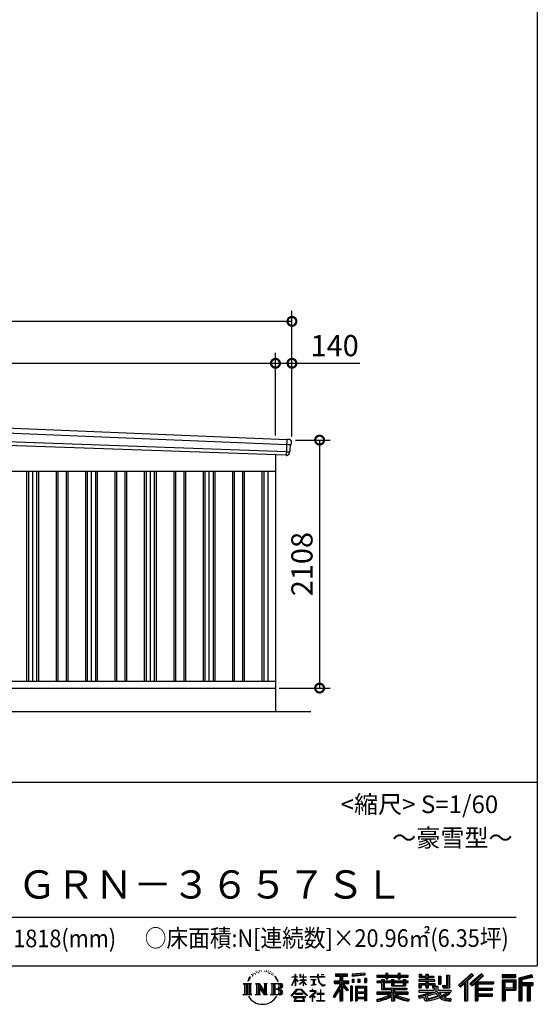
# Model space of a CAD drawing. Extents: x 0 to 24131, y -328 to 16658.
# Drawn here: x 19732 to 24131, y -328 to 8042 of the extents above; entities that cross this region are included whole.
import ezdxf
from ezdxf.enums import TextEntityAlignment as Align

# ---------------------------------------------------------------- set-up
doc = ezdxf.new("R2010")
doc.units = 0
doc.header["$LTSCALE"] = 20
doc.header["$PDMODE"] = 3
doc.header["$PDSIZE"] = 2
doc.layers.get('0').update_dxf_attribs({"linetype": 'CONTINUOUS'})
doc.layers.get('DEFPOINTS').update_dxf_attribs({"linetype": 'CONTINUOUS'})
for name, color, linetype in [('仕様書枠', 230, 'CONTINUOUS'), ('寸法', 4, 'CONTINUOUS'), ('文字', 7, 'CONTINUOUS'), ('細線', 5, 'CONTINUOUS'), ('部品', 7, 'CONTINUOUS'), ('部品1', 7, 'CONTINUOUS'), ('部品１', 7, 'CONTINUOUS'), ('Ｇ．Ｌ', 30, 'CONTINUOUS')]:
    doc.layers.add(name, color=color, linetype=linetype)
doc.styles.add('STYLE1', font='isocp.shx', dxfattribs={"bigfont": 'bigfont.shx'})
doc.styles.add('STYLE2', font='txt')
doc.dimstyles.new('INABA_S60G', dxfattribs={"dimscale": 60, "dimtxt": 3, "dimasz": 2.5, "dimexe": 1.5, "dimexo": 0.5, "dimgap": 1, "dimtad": 3, "dimdec": 1, "dimdsep": 46, "dimtxsty": 'STYLE1', "dimblk1": 'DOTSMALL', "dimblk2": 'DOTSMALL', "dimsah": 1, "dimcen": 0, "dimclrt": 7, "dimadec": 0, "dimazin": 0, "dimtfac": 1, "dimtdec": 4, "dimtix": 1, "dimtmove": 0, "dimatfit": 3, "dimldrblk": 'DOTSMALL', "dimfxl": 1, "dimtolj": 1, "dimtzin": 0, "dimarcsym": 0})

# ---------------------------------------------------------------- blocks, each defined once
blk = doc.blocks.new('_DOTSMALL')
at = {"color": 0, "linetype": 'ByBlock', "ltscale": 50, "const_width": 0.5}
blk.add_lwpolyline([(-0.0625, 0, 1), (0.0625, 0, 1)], format="xyb", close=True, dxfattribs=at)
blk = doc.blocks.new('*D48')
at = {"layer": 'DEFPOINTS', "color": 0, "ltscale": 50}
for p in [(22045.8, 4468), (21905.8, 2360), (22280.7, 2360)]:
    blk.add_point(p, dxfattribs=at)
at = {"layer": '寸法', "color": 0, "lineweight": -2, "ltscale": 50}
for p, q in [((22075.8, 4468), (22370.7, 4468)), ((22280.7, 4468), (22280.7, 2360)), ((21935.8, 2360), (22370.7, 2360))]:
    blk.add_line(p, q, dxfattribs=at)
at = {"layer": '寸法', "color": 0, "lineweight": -2, "ltscale": 50, "xscale": 150, "yscale": 150, "zscale": 150}
for p, rotation in [((22280.7, 4468), 90), ((22280.7, 2360), 270)]:
    blk.add_blockref('_DOTSMALL', p, dxfattribs=dict(at, rotation=rotation))
at = {"layer": '寸法', "color": 7, "ltscale": 50, "insert": (22130.7, 3414), "char_height": 180, "attachment_point": 5, "rotation": 90, "style": 'STYLE1'}
blk.add_mtext('\\A1;2108', dxfattribs=at)
blk = doc.blocks.new('*D49')
at = {"layer": 'DEFPOINTS', "color": 0, "ltscale": 50}
for p in [(21905.8, 5121), (16130.8, 4716.2), (21905.8, 4477.8)]:
    blk.add_point(p, dxfattribs=at)
at = {"layer": '寸法', "color": 0, "lineweight": -2, "ltscale": 50}
for p, q in [((16130.8, 4746.2), (16130.8, 5211)), ((21905.8, 4507.8), (21905.8, 5211)), ((16130.8, 5121), (21905.8, 5121))]:
    blk.add_line(p, q, dxfattribs=at)
at = {"layer": '寸法', "color": 0, "lineweight": -2, "ltscale": 50, "xscale": 150, "yscale": 150, "zscale": 150, "rotation": 180}
blk.add_blockref('_DOTSMALL', (16130.8, 5121), dxfattribs=at)
at = {"layer": '寸法', "color": 0, "lineweight": -2, "ltscale": 50, "xscale": 150, "yscale": 150, "zscale": 150}
blk.add_blockref('_DOTSMALL', (21905.8, 5121), dxfattribs=at)
at = {"layer": '寸法', "color": 7, "ltscale": 50, "insert": (19018.3, 5271), "char_height": 180, "attachment_point": 5, "style": 'STYLE1'}
blk.add_mtext('\\A1;5775', dxfattribs=at)
blk = doc.blocks.new('*D50')
at = {"layer": 'DEFPOINTS', "color": 0, "ltscale": 50}
for p in [(15990.8, 5477.4), (15990.8, 4720), (22045.8, 4468)]:
    blk.add_point(p, dxfattribs=at)
at = {"layer": '寸法', "color": 0, "lineweight": -2, "ltscale": 50}
for p, q in [((15990.8, 4750), (15990.8, 5567.4)), ((22045.8, 4498), (22045.8, 5567.4)), ((22045.8, 5477.4), (15990.8, 5477.4))]:
    blk.add_line(p, q, dxfattribs=at)
at = {"layer": '寸法', "color": 0, "lineweight": -2, "ltscale": 50, "xscale": 150, "yscale": 150, "zscale": 150, "rotation": 180}
blk.add_blockref('_DOTSMALL', (15990.8, 5477.4), dxfattribs=at)
at = {"layer": '寸法', "color": 0, "lineweight": -2, "ltscale": 50, "xscale": 150, "yscale": 150, "zscale": 150}
blk.add_blockref('_DOTSMALL', (22045.8, 5477.4), dxfattribs=at)
at = {"layer": '寸法', "color": 7, "ltscale": 50, "insert": (19018.3, 5627.4), "char_height": 180, "attachment_point": 5, "style": 'STYLE1'}
blk.add_mtext('\\A1;6055', dxfattribs=at)
blk = doc.blocks.new('*D9')
at = {"layer": 'DEFPOINTS', "color": 0, "ltscale": 50}
for p in [(22045.8, 5121), (21905.8, 4477.8), (22045.8, 4468)]:
    blk.add_point(p, dxfattribs=at)
at = {"layer": '寸法', "color": 0, "lineweight": -2, "ltscale": 50}
for p, q in [((21905.8, 4507.8), (21905.8, 5211)), ((22045.8, 4498), (22045.8, 5211)), ((21905.8, 5121), (22045.8, 5121)), ((22045.8, 5121), (22622, 5121))]:
    blk.add_line(p, q, dxfattribs=at)
at = {"layer": '寸法', "color": 0, "lineweight": -2, "ltscale": 50, "xscale": 150, "yscale": 150, "zscale": 150, "rotation": 180}
blk.add_blockref('_DOTSMALL', (21905.8, 5121), dxfattribs=at)
at = {"layer": '寸法', "color": 0, "lineweight": -2, "ltscale": 50, "xscale": 150, "yscale": 150, "zscale": 150}
blk.add_blockref('_DOTSMALL', (22045.8, 5121), dxfattribs=at)
at = {"layer": '寸法', "color": 7, "ltscale": 50, "insert": (22408.9, 5271), "char_height": 180, "attachment_point": 5, "style": 'STYLE1'}
blk.add_mtext('\\A1;140', dxfattribs=at)

msp = doc.modelspace()

# ---------------------------------------------------------------- linework, layer by layer
at = {"layer": '仕様書枠', "ltscale": 50}
for p, q in [((24130.8, 16658.4), (24130.8, 0)), ((17470.8, 1560), (24130.8, 1560)), ((0, 0), (24130.8, 0))]:
    msp.add_line(p, q, dxfattribs=at)
at = {"layer": '文字', "color": 7, "ltscale": 50}
msp.add_line((17710.8, 414.07), (23950.8, 414.07), dxfattribs=at)
at = {"layer": '文字', "ltscale": 0.5}
for p, q in [((21703.95, -71.87), (21701.8, -79.82)), ((21716.29, -64.41), (21714.73, -67.52)), ((21722.8, -79.41), (21718.98, -79.41)), ((21728.19, -63.7), (21726.34, -66.96)), ((21735.98, -74.17), (21733.99, -74.03)), ((21741.22, -48.27), (21740.23, -50.4)), ((21747.88, -55.21), (21743.2, -56.34)), ((21756.94, -43.6), (21754.96, -46.15)), ((21760.2, -59.88), (21756.94, -59.88)), ((21773.94, -53.37), (21770.54, -53.23)), ((21775.22, -37.66), (21772.1, -39.5)), ((21787.4, -45.87), (21783.57, -46.01)), ((21809.85, -45.39), (21811.9, -45.49)), ((21829.08, -51.43), (21825.3, -52.83)), ((21825.52, -38.91), (21829.19, -40.1)), ((21844.04, -56.83), (21841.98, -57.15)), ((21844.79, -42.9), (21846.63, -45.6)), ((21850.41, -62.23), (21851.92, -62.23)), ((21854.41, -53.81), (21855.6, -54.99)), ((21860.57, -64.93), (21855.06, -65.9)), ((21859.59, -50.14), (21861.43, -52.62)), ((21872.67, -73.02), (21868.67, -73.24)), ((21875.37, -59.42), (21876.67, -62.55)), ((21882.64, -78.89), (21879.4, -79.87)), ((21887.61, -69.18), (21888.91, -71.66)), ((22072.27, -95.18), (22072.27, -74.35)), ((22074.97, -74.35), (22072.27, -74.35)), ((22074.97, -74.35), (22074.97, -95.18)), ((22111.91, -74.35), (22111.91, -98.38)), ((22117.13, -74.35), (22111.91, -74.35)), ((22117.13, -74.35), (22117.13, -95.18)), ((22141.42, -74.35), (22141.42, -95.18)), ((22144.12, -74.35), (22141.42, -74.35)), ((22144.12, -95.18), (22144.12, -74.35)), ((22264.07, -74.35), (22264.07, -92.8)), ((22271.82, -74.35), (22264.07, -74.35)), ((22271.82, -92.8), (22271.82, -74.35)), ((22293.52, -74.35), (22316.69, -74.35)), ((22293.52, -74.35), (22293.52, -74.46)), ((22293.52, -74.46), (22316.69, -74.46)), ((22316.69, -74.46), (22316.69, -74.35)), ((22415.43, -69.78), (22415.43, -88.13)), ((22415.43, -69.78), (22517.29, -69.78)), ((22415.43, -78.32), (22517.29, -78.32)), ((22463.13, -76.31), (22463.13, -297.81)), ((22517.29, -88.13), (22517.29, -69.78)), ((22665.46, -63.26), (22556.58, -72.02)), ((22556.58, -72.02), (22556.58, -90.3)), ((22665.46, -74.99), (22556.58, -83.75)), ((22665.46, -81.55), (22556.58, -90.3)), ((22665.46, -63.26), (22665.46, -81.55)), ((22767.36, -80.41), (22767.36, -96.73)), ((22767.36, -80.41), (22842.65, -80.41)), ((22842.65, -62.71), (22842.65, -80.41)), ((22842.65, -62.71), (22859.63, -62.71)), ((22851.19, -62.71), (22851.19, -110.07)), ((22859.63, -80.41), (22859.63, -62.71)), ((22859.63, -80.41), (22949.67, -80.41)), ((22949.67, -62.71), (22949.67, -80.41)), ((22949.67, -62.71), (22966.65, -62.71)), ((22958.22, -62.71), (22958.22, -110.07)), ((22966.65, -80.41), (22966.65, -62.71)), ((22966.65, -80.41), (23034.54, -80.41)), ((23034.54, -96.73), (23034.54, -80.41)), ((23128.21, -70.61), (23128.21, -100.38)), ((23128.21, -70.61), (23146.92, -70.61)), ((23137.75, -70.61), (23137.75, -100.38)), ((23146.92, -70.61), (23146.92, -90.2)), ((23182.41, -70.61), (23182.41, -90.2)), ((23182.41, -70.61), (23203.92, -70.61)), ((23191.95, -70.61), (23191.95, -187.48)), ((23203.92, -70.61), (23203.92, -90.2)), ((23359.96, -81.63), (23384.28, -81.63)), ((23359.96, -81.63), (23359.96, -168.49)), ((23371.22, -81.63), (23371.22, -178.44)), ((23384.28, -81.63), (23384.28, -187.48)), ((23572.24, -65.07), (23459.94, -164.4)), ((23576.79, -69.77), (23464.61, -168.98)), ((23472.66, -176.89), (23585.27, -78.54)), ((23536.86, -129.49), (23589.82, -83.24)), ((23656.93, -69.87), (23558.36, -153.94)), ((23661.61, -74.46), (23562.7, -158.82)), ((23570.24, -167.32), (23669.61, -82.33)), ((23589.82, -83.24), (23572.24, -65.07)), ((23674.29, -86.92), (23656.93, -69.87)), ((23948.02, -77.29), (23831.98, -77.29)), ((23831.98, -77.29), (23831.98, -98.83)), ((23948.02, -98.83), (23948.02, -77.29)), ((24084.31, -78.08), (23972.61, -104.73)), ((24084.31, -78.08), (24089.86, -98.75)), ((21632.24, -150.7), (21702.73, -150.7)), ((21632.24, -150.7), (21642.35, -158.75)), ((21642.35, -158.75), (21642.35, -239.38)), ((21655.42, -150.7), (21655.42, -247.15)), ((21668.48, -150.7), (21668.48, -247.15)), ((21679.06, -111.06), (21669.71, -133.93)), ((21669.71, -133.93), (21671.82, -133.93)), ((21676.39, -123.38), (21671.82, -133.93)), ((21686.93, -106.9), (21676.39, -123.38)), ((21679.06, -111.06), (21694.77, -90.89)), ((21681.54, -150.7), (21681.54, -247.15)), ((21693.45, -99.12), (21686.93, -106.9)), ((21702.73, -150.7), (21693.84, -157.78)), ((21693.84, -157.78), (21693.84, -240.08)), ((21712.46, -87.76), (21709.06, -87.76)), ((21736.18, -150.7), (21744.65, -155.59)), ((21736.18, -150.7), (21766.03, -150.7)), ((21744.65, -155.59), (21744.65, -240.43)), ((21757.72, -150.7), (21757.72, -247.15)), ((21758.01, -150.7), (21821.27, -239.2)), ((21766.03, -150.7), (21813.46, -217.05)), ((21805.59, -150.7), (21813.46, -155.24)), ((21805.59, -150.7), (21834.45, -150.7)), ((21813.46, -155.24), (21813.46, -217.05)), ((21821.27, -150.7), (21821.27, -247.15)), ((21834.45, -150.7), (21827.8, -154.54)), ((21827.8, -154.54), (21827.8, -241.49)), ((21866.49, -150.7), (21947.34, -150.7)), ((21866.49, -150.7), (21874.36, -155.24)), ((21874.36, -155.24), (21874.36, -240.78)), ((21888.42, -150.7), (21888.42, -247.15)), ((21908.77, -98.56), (21898.86, -86.3)), ((21901.48, -150.7), (21901.48, -247.15)), ((21903.53, -98.12), (21917.21, -118.62)), ((21922.73, -120.35), (21908.77, -98.56)), ((21917.21, -118.62), (21924.69, -131.71)), ((21927.92, -133.93), (21922.15, -119.22)), ((21924.69, -131.71), (21925.33, -133.93)), ((21925.33, -133.93), (21927.92, -133.93)), ((22044.64, -166.77), (22072.27, -106.39)), ((22044.64, -166.77), (22045.81, -167.45)), ((22044.81, -95.18), (22044.81, -98.38)), ((22044.81, -95.18), (22072.27, -95.18)), ((22072.27, -98.38), (22044.81, -98.38)), ((22045.81, -167.45), (22072.27, -116.57)), ((22072.27, -98.38), (22072.27, -106.39)), ((22072.27, -116.57), (22072.27, -171.03)), ((22074.97, -95.18), (22092.84, -95.18)), ((22074.97, -98.38), (22074.97, -112.07)), ((22092.84, -98.38), (22074.97, -98.38)), ((22097.93, -132.1), (22074.97, -112.07)), ((22096.08, -135.11), (22074.97, -121.21)), ((22074.97, -121.21), (22074.97, -171.03)), ((22092.84, -95.18), (22092.84, -98.38)), ((22096.08, -135.11), (22097.93, -132.1)), ((22111.16, -156.52), (22141.42, -129.07)), ((22111.16, -156.52), (22113.21, -158.66)), ((22141.42, -98.38), (22111.91, -98.38)), ((22111.91, -120.39), (22111.91, -123.77)), ((22111.91, -120.39), (22141.42, -120.39)), ((22111.91, -123.77), (22141.42, -123.77)), ((22113.21, -158.66), (22141.42, -131.6)), ((22117.13, -95.18), (22141.42, -95.18)), ((22141.42, -98.38), (22141.42, -120.39)), ((22141.42, -123.77), (22141.42, -129.25)), ((22141.42, -131.49), (22141.42, -171.03)), ((22144.12, -95.18), (22167.01, -95.18)), ((22144.12, -120.39), (22144.12, -98.38)), ((22167.01, -98.38), (22144.12, -98.38)), ((22144.12, -120.39), (22168.03, -120.39)), ((22144.12, -132.55), (22144.12, -123.77)), ((22144.12, -123.77), (22168.03, -123.77)), ((22166.96, -160.47), (22144.12, -132.55)), ((22144.12, -171.03), (22144.12, -134.88)), ((22165.55, -161.81), (22144.12, -134.88)), ((22166.96, -160.47), (22165.55, -161.81)), ((22167.01, -95.18), (22167.01, -98.38)), ((22168.03, -120.39), (22168.03, -123.77)), ((22200.93, -92.8), (22200.93, -96.98)), ((22200.93, -92.8), (22264.07, -92.8)), ((22264.67, -96.98), (22200.93, -96.98)), ((22206.1, -117.98), (22206.1, -121)), ((22206.1, -117.98), (22248.25, -117.98)), ((22227.38, -121), (22206.1, -121)), ((22207.83, -165.94), (22249.4, -159.82)), ((22207.83, -163.98), (22227.38, -160.28)), ((22207.83, -163.98), (22207.83, -165.94)), ((22227.38, -121), (22227.38, -160.28)), ((22248.25, -121), (22235.02, -121)), ((22235.02, -121), (22235.02, -158.83)), ((22235.02, -158.83), (22249.4, -156.11)), ((22248.25, -117.98), (22248.25, -121)), ((22249.4, -156.11), (22249.4, -159.82)), ((22264.67, -96.98), (22265.63, -104.61)), ((22265.63, -104.61), (22270.92, -129.47)), ((22270.92, -129.47), (22275.95, -141.53)), ((22321.29, -96.98), (22271.8, -96.98)), ((22273.54, -113.07), (22271.8, -96.98)), ((22271.82, -92.8), (22321.29, -92.8)), ((22277.08, -128.71), (22273.54, -113.07)), ((22275.95, -141.53), (22284.5, -155.1)), ((22283.85, -142.23), (22277.08, -128.71)), ((22290.37, -153.09), (22283.85, -142.23)), ((22284.5, -155.1), (22295.83, -165.43)), ((22302.57, -162.39), (22290.37, -153.09)), ((22295.83, -165.43), (22303.79, -169.64)), ((22307.18, -164.07), (22302.57, -162.39)), ((22312.96, -164.84), (22307.18, -164.07)), ((22318.59, -163.9), (22312.96, -164.84)), ((22314.28, -171.13), (22324.34, -166.92)), ((22325.96, -158.99), (22318.59, -163.9)), ((22321.29, -92.8), (22321.29, -96.98)), ((22324.34, -166.92), (22329.31, -163.77)), ((22329.31, -163.77), (22325.96, -158.99)), ((22463.13, -164.38), (22401.15, -263.78)), ((22405.1, -129.47), (22453.08, -129.47)), ((22405.1, -129.47), (22405.1, -150.96)), ((22405.1, -139.91), (22529.86, -139.91)), ((22405.1, -150.96), (22453.08, -150.96)), ((22415.43, -88.13), (22453.08, -88.13)), ((22453.08, -88.13), (22453.08, -129.47)), ((22453.08, -150.96), (22453.08, -168.15)), ((22522.16, -207.93), (22463.13, -141.11)), ((22474.24, -88.13), (22474.24, -129.47)), ((22474.24, -88.13), (22517.29, -88.13)), ((22474.24, -129.47), (22529.86, -129.47)), ((22527.05, -203.6), (22480.55, -150.96)), ((22480.55, -150.96), (22529.86, -150.96)), ((22529.86, -150.96), (22529.86, -129.47)), ((22557.96, -113.5), (22571.35, -113.5)), ((22557.96, -113.5), (22557.96, -143.89)), ((22571.35, -143.89), (22557.96, -143.89)), ((22564.82, -113.5), (22564.82, -143.89)), ((22571.35, -113.5), (22571.35, -143.89)), ((22605.37, -113.5), (22622.14, -113.5)), ((22605.37, -113.5), (22605.37, -143.89)), ((22622.14, -143.89), (22605.37, -143.89)), ((22613.91, -113.5), (22613.91, -143.89)), ((22622.14, -113.5), (22622.14, -143.89)), ((22662.05, -105.12), (22678.43, -105.12)), ((22662.05, -105.12), (22662.05, -143.89)), ((22662.05, -143.89), (22678.43, -143.89)), ((22670.59, -105.12), (22670.59, -143.89)), ((22678.43, -105.12), (22678.43, -143.89)), ((22767.36, -86.94), (23034.54, -86.94)), ((22767.36, -96.73), (22842.65, -96.73)), ((22767.36, -131.56), (22767.36, -143.67)), ((22806.89, -131.56), (22767.36, -131.56)), ((23034.54, -138.09), (22767.36, -138.09)), ((22767.36, -143.67), (22806.89, -143.67)), ((22806.89, -117.25), (22806.89, -131.56)), ((22806.89, -117.25), (22829.59, -117.25)), ((22806.89, -143.67), (22806.89, -202.75)), ((22820.04, -117.25), (22820.04, -202.75)), ((22829.59, -117.25), (22829.59, -131.56)), ((22892.76, -131.56), (22829.59, -131.56)), ((22829.59, -143.67), (22829.59, -191.34)), ((22829.59, -143.67), (22892.76, -143.67)), ((22842.65, -96.73), (22842.65, -110.07)), ((22842.65, -110.07), (22859.63, -110.07)), ((22859.63, -96.73), (22949.67, -96.73)), ((22859.63, -110.07), (22859.63, -96.73)), ((22892.76, -117.25), (22892.76, -131.56)), ((22892.76, -117.25), (22912.41, -117.25)), ((22892.76, -143.67), (22892.76, -171.29)), ((22902.87, -117.25), (22902.87, -171.29)), ((22912.41, -117.25), (22912.41, -131.56)), ((22990.9, -131.56), (22912.41, -131.56)), ((22912.41, -143.67), (22912.41, -166.79)), ((22912.41, -143.67), (22990.9, -143.67)), ((22912.41, -166.79), (22990.9, -166.79)), ((22949.67, -96.73), (22949.67, -110.07)), ((22949.67, -110.07), (22966.65, -110.07)), ((22966.65, -110.07), (22966.65, -96.73)), ((22966.65, -96.73), (23034.54, -96.73)), ((22990.9, -117.25), (23009.53, -117.25)), ((22990.9, -117.25), (22990.9, -131.56)), ((22990.9, -143.67), (22990.9, -166.79)), ((22999.98, -117.25), (22999.98, -171.29)), ((23009.53, -117.25), (23009.53, -131.56)), ((23034.54, -131.56), (23009.53, -131.56)), ((23009.53, -143.67), (23009.53, -171.29)), ((23009.53, -143.67), (23034.54, -143.67)), ((23034.54, -143.67), (23034.54, -131.56)), ((23123.85, -119.57), (23123.85, -132.2)), ((23182.41, -119.57), (23123.85, -119.57)), ((23123.85, -132.2), (23182.41, -132.2)), ((23123.85, -150.78), (23123.85, -187.48)), ((23123.85, -150.78), (23182.41, -150.78)), ((23128.21, -100.38), (23182.41, -100.38)), ((23133.4, -150.78), (23133.4, -187.48)), ((23143.77, -162.68), (23143.77, -187.48)), ((23143.77, -162.68), (23182.41, -162.68)), ((23146.92, -90.2), (23182.41, -90.2)), ((23182.41, -100.38), (23182.41, -119.57)), ((23182.41, -132.2), (23182.41, -150.78)), ((23182.41, -162.68), (23182.41, -187.48)), ((23203.92, -90.2), (23251.58, -90.2)), ((23203.92, -100.38), (23203.92, -119.57)), ((23203.92, -100.38), (23251.58, -100.38)), ((23259.2, -119.57), (23203.92, -119.57)), ((23203.92, -132.2), (23259.2, -132.2)), ((23203.92, -132.2), (23203.92, -150.78)), ((23203.92, -150.78), (23259.2, -150.78)), ((23203.92, -162.68), (23203.92, -187.48)), ((23203.92, -162.68), (23240.65, -162.68)), ((23240.65, -162.68), (23240.65, -187.48)), ((23250.2, -150.78), (23250.2, -187.48)), ((23251.58, -90.2), (23251.58, -100.38)), ((23259.2, -132.2), (23259.2, -119.57)), ((23259.2, -150.78), (23259.2, -172.69)), ((23289.88, -90.2), (23289.88, -155.43)), ((23289.88, -90.2), (23311.39, -90.2)), ((23289.88, -155.43), (23311.39, -155.43)), ((23299.42, -90.2), (23299.42, -155.43)), ((23311.39, -90.2), (23311.39, -155.43)), ((23459.94, -164.4), (23477.33, -181.48)), ((23477.33, -181.48), (23511.73, -151.44)), ((23511.73, -151.44), (23511.73, -297.81)), ((23523.8, -132.23), (23523.8, -297.81)), ((23536.86, -129.49), (23536.86, -297.81)), ((23558.36, -153.94), (23574.58, -172.2)), ((23574.58, -172.2), (23601.87, -148.86)), ((23601.87, -148.86), (23601.87, -297.81)), ((23608.4, -134.68), (23608.4, -297.81)), ((23617.19, -135.75), (23674.29, -86.92)), ((23617.19, -135.75), (23758.39, -135.75)), ((23618.94, -145.35), (23758.39, -145.35)), ((23618.94, -145.64), (23618.94, -297.81)), ((23625.47, -154.39), (23625.47, -191.23)), ((23625.47, -154.39), (23758.39, -154.39)), ((23758.39, -135.75), (23758.39, -154.39)), ((23948.02, -83.82), (23831.98, -83.82)), ((23831.98, -92.3), (23948.02, -92.3)), ((23831.98, -98.83), (23948.02, -98.83)), ((23831.98, -119.18), (23948.02, -119.18)), ((23831.98, -119.18), (23831.98, -297.81)), ((23838.52, -125.71), (23941.49, -125.71)), ((23838.52, -125.71), (23838.52, -297.81)), ((23850.17, -125.71), (23850.17, -297.81)), ((23856.71, -136.55), (23925.61, -136.55)), ((23856.71, -188.17), (23856.71, -136.55)), ((23925.61, -136.55), (23925.61, -188.17)), ((23932.14, -125.71), (23932.14, -201.03)), ((23941.49, -125.71), (23941.49, -201.03)), ((23948.02, -119.18), (23948.02, -207.57)), ((23972.61, -104.73), (23972.61, -297.81)), ((24086.01, -84.39), (23979.15, -109.89)), ((23979.15, -109.89), (23979.15, -297.81)), ((24088.34, -92.4), (23985.68, -116.89)), ((23985.68, -116.89), (23985.68, -297.81)), ((23992.45, -115.27), (23992.45, -297.81)), ((23992.45, -149.8), (24092.86, -149.8)), ((23992.45, -160.31), (24092.86, -160.31)), ((24089.86, -98.75), (23998.98, -120.43)), ((23998.98, -120.43), (23998.98, -143.27)), ((23998.98, -143.27), (24092.86, -143.27)), ((23998.98, -166.84), (23998.98, -297.81)), ((23998.98, -166.84), (24045.56, -166.84)), ((24045.56, -166.84), (24045.56, -297.81)), ((24052.09, -160.31), (24052.09, -297.81)), ((24063.11, -160.31), (24063.11, -297.81)), ((24069.65, -166.84), (24069.65, -297.81)), ((24069.65, -166.84), (24092.86, -166.84)), ((24092.86, -143.27), (24092.86, -166.84)), ((21628.89, -247.15), (21642.35, -239.38)), ((21706.08, -247.15), (21628.89, -247.15)), ((21706.08, -247.15), (21693.84, -240.08)), ((21733.01, -247.15), (21744.65, -240.43)), ((21777.94, -247.15), (21733.01, -247.15)), ((21764.25, -168.92), (21818.96, -247.15)), ((21769.95, -188.47), (21810.99, -247.15)), ((21769.95, -188.47), (21769.95, -242.54)), ((21777.94, -247.15), (21769.95, -242.54)), ((21837.61, -247.15), (21810.99, -247.15)), ((21837.61, -247.15), (21827.8, -241.49)), ((21863.33, -247.15), (21874.36, -240.78)), ((21946.67, -247.15), (21863.33, -247.15)), ((21940.81, -198.26), (21901.48, -198.26)), ((22040.03, -254.62), (22088.36, -198.37)), ((22094.46, -204.16), (22044.52, -258.13)), ((22074.97, -171.03), (22072.27, -171.03)), ((22075.15, -236.6), (22075.15, -241.86)), ((22138.61, -236.6), (22075.15, -236.6)), ((22075.15, -241.86), (22138.61, -241.86)), ((22088.36, -198.37), (22127.17, -198.37)), ((22121.26, -204.16), (22094.46, -204.16)), ((22173.21, -255.56), (22121.26, -204.16)), ((22127.17, -198.37), (22177.32, -251.77)), ((22138.61, -241.86), (22138.61, -236.6)), ((22144.12, -171.03), (22141.42, -171.03)), ((22237.51, -231.74), (22194.85, -267.47)), ((22198.5, -213.24), (22198.5, -217.43)), ((22218.43, -213.24), (22198.5, -213.24)), ((22198.5, -217.43), (22227.63, -217.43)), ((22222.9, -202.35), (22218.43, -202.35)), ((22218.43, -202.35), (22218.43, -213.24)), ((22221.39, -250.14), (22250.27, -226.45)), ((22242.53, -268.24), (22221.39, -250.14)), ((22222.9, -213.24), (22222.9, -202.35)), ((22244.86, -213.24), (22222.9, -213.24)), ((22227.63, -217.43), (22233.58, -218.51)), ((22233.58, -218.51), (22238.82, -225.23)), ((22238.82, -225.23), (22237.51, -231.74)), ((22242.84, -219.77), (22243.74, -220.92)), ((22243.74, -219.77), (22242.84, -219.77)), ((22243.74, -220.92), (22243.74, -219.77)), ((22246.12, -213.33), (22244.86, -213.24)), ((22247.7, -214.55), (22246.12, -213.33)), ((22249.59, -216.43), (22247.7, -214.55)), ((22250.27, -218.24), (22249.59, -216.43)), ((22250.27, -226.45), (22250.27, -218.24)), ((22260.94, -237.13), (22260.94, -241.59)), ((22287.78, -237.13), (22260.94, -237.13)), ((22260.94, -241.59), (22287.78, -241.59)), ((22291.72, -203.94), (22287.78, -203.94)), ((22287.78, -203.94), (22287.78, -237.13)), ((22287.78, -241.59), (22287.78, -295.81)), ((22291.72, -237.13), (22291.72, -203.94)), ((22318.83, -237.13), (22291.72, -237.13)), ((22291.72, -241.59), (22318.83, -241.59)), ((22291.72, -295.81), (22291.72, -241.59)), ((22303.79, -169.64), (22309.1, -171.13)), ((22309.1, -171.13), (22314.28, -171.13)), ((22318.83, -241.59), (22318.83, -237.13)), ((22453.08, -168.15), (22395.61, -260.33)), ((22453.08, -198.8), (22408.48, -270.33)), ((22453.08, -198.8), (22453.08, -297.81)), ((22474.24, -168.11), (22474.24, -297.81)), ((22514.73, -213.94), (22474.24, -168.11)), ((22527.05, -203.6), (22514.73, -213.94)), ((22557.61, -172.4), (22542.92, -172.4)), ((22542.92, -172.4), (22542.92, -297.81)), ((22551.08, -172.4), (22551.08, -297.81)), ((22557.61, -172.4), (22557.61, -297.81)), ((22585.7, -172.4), (22678.7, -172.4)), ((22585.7, -172.4), (22585.7, -297.81)), ((22592.23, -180.94), (22672.17, -180.94)), ((22592.23, -180.94), (22592.23, -297.81)), ((22672.17, -230.8), (22592.23, -230.8)), ((22663.35, -190.67), (22598.64, -190.67)), ((22598.64, -190.67), (22598.64, -224.26)), ((22663.35, -224.26), (22598.64, -224.26)), ((22598.64, -236.04), (22598.64, -270.79)), ((22663.35, -236.04), (22598.64, -236.04)), ((22663.35, -190.67), (22663.35, -224.26)), ((22663.35, -236.04), (22663.35, -270.79)), ((22672.17, -180.94), (22672.17, -297.81)), ((22678.7, -172.4), (22678.7, -297.81)), ((22767.36, -225.95), (22767.36, -242.77)), ((22892.66, -225.95), (22767.36, -225.95)), ((23034.54, -232.48), (22767.36, -232.48)), ((22767.36, -242.77), (22887.84, -242.77)), ((22806.89, -202.75), (22892.66, -202.75)), ((22829.59, -191.34), (23021.59, -191.34)), ((22892.66, -202.75), (22892.66, -225.95)), ((22892.76, -171.29), (23009.53, -171.29)), ((22905.38, -191.34), (22905.38, -297.81)), ((22918.44, -202.75), (23021.59, -202.75)), ((22918.44, -202.75), (22918.44, -225.95)), ((23034.54, -225.95), (22918.44, -225.95)), ((22923.26, -242.77), (23034.54, -242.77)), ((23021.59, -191.34), (23021.59, -202.75)), ((23034.54, -242.77), (23034.54, -225.95)), ((23119.84, -254.88), (23176.03, -241.62)), ((23123.85, -187.48), (23143.77, -187.48)), ((23123.85, -208.92), (23123.85, -224.05)), ((23123.85, -208.92), (23254.36, -208.92)), ((23123.85, -224.05), (23261.9, -224.05)), ((23280.45, -217.96), (23124.36, -269.14)), ((23176.03, -241.62), (23230.68, -224.05)), ((23182.41, -187.48), (23203.92, -187.48)), ((23273.43, -234.89), (23194.31, -259.95)), ((23240.65, -187.48), (23254.36, -187.48)), ((23254.36, -187.48), (23254.36, -208.92)), ((23259.2, -172.69), (23284.81, -172.69)), ((23267.42, -172.69), (23267.42, -222.24)), ((23285.62, -254.8), (23273.43, -234.89)), ((23280.45, -217.96), (23302.62, -262.89)), ((23284.81, -172.69), (23284.81, -208.92)), ((23284.81, -208.92), (23396.03, -208.92)), ((23298.02, -224.05), (23376.73, -224.05)), ((23298.02, -224.05), (23316.88, -254.8)), ((23380.35, -236.79), (23312.18, -269.16)), ((23372.93, -225.85), (23316.88, -254.8)), ((23322.77, -168.49), (23330.41, -187.48)), ((23322.77, -168.49), (23359.96, -168.49)), ((23327.79, -178.44), (23371.22, -178.44)), ((23330.41, -187.48), (23384.28, -187.48)), ((23384.48, -242.89), (23338.35, -267.97)), ((23371.71, -224.05), (23396.03, -224.05)), ((23372.93, -225.85), (23384.48, -242.89)), ((23396.03, -208.92), (23396.03, -224.05)), ((23618.94, -200.04), (23746.17, -200.04)), ((23618.94, -249.95), (23746.17, -249.95)), ((23625.47, -191.23), (23746.17, -191.23)), ((23625.47, -209.08), (23746.17, -209.08)), ((23625.47, -209.08), (23625.47, -240.36)), ((23625.47, -240.36), (23746.17, -240.36)), ((23746.17, -191.23), (23746.17, -209.08)), ((23746.17, -240.36), (23746.17, -259)), ((23850.17, -201.03), (23941.49, -201.03)), ((23856.71, -188.17), (23925.61, -188.17)), ((23856.71, -207.57), (23948.02, -207.57)), ((23856.71, -207.57), (23856.71, -297.81)), ((22044.52, -258.13), (22040.03, -254.62)), ((22054.95, -265.01), (22054.95, -270)), ((22159.87, -265.01), (22054.95, -265.01)), ((22054.95, -270), (22075.47, -270)), ((22075.47, -270), (22065.85, -298.83)), ((22065.85, -298.83), (22065.85, -300.94)), ((22065.85, -300.94), (22067.02, -301.33)), ((22067.02, -301.33), (22150.23, -301.33)), ((22077.37, -283.14), (22076.79, -289.55)), ((22076.79, -289.55), (22081.21, -296.6)), ((22084.3, -270), (22077.37, -283.14)), ((22081.21, -296.6), (22139.11, -296.6)), ((22084.3, -270), (22135.94, -270)), ((22143.56, -283.83), (22135.94, -270)), ((22139.11, -296.6), (22143.02, -291.39)), ((22153.31, -292.01), (22139.92, -270)), ((22139.92, -270), (22159.87, -270)), ((22143.02, -291.39), (22143.56, -283.83)), ((22150.23, -301.33), (22152.47, -300.81)), ((22152.47, -300.81), (22153.47, -299.95)), ((22153.79, -294.57), (22153.31, -292.01)), ((22153.47, -299.95), (22153.98, -298.11)), ((22153.98, -298.11), (22153.79, -294.57)), ((22159.87, -270), (22159.87, -265.01)), ((22177.32, -251.77), (22173.21, -255.56)), ((22194.85, -267.47), (22197.62, -270.71)), ((22197.62, -270.71), (22218.43, -254.3)), ((22218.43, -254.3), (22218.43, -300.27)), ((22218.43, -300.27), (22223.17, -300.27)), ((22223.17, -255.77), (22239.99, -270.89)), ((22223.17, -300.27), (22223.17, -255.77)), ((22239.99, -270.89), (22242.53, -268.24)), ((22258.02, -295.81), (22287.78, -295.81)), ((22258.02, -300), (22258.02, -295.81)), ((22321.75, -300), (22258.02, -300)), ((22291.72, -295.81), (22321.75, -295.81)), ((22321.75, -295.81), (22321.75, -300)), ((22395.61, -260.33), (22408.48, -270.33)), ((22453.08, -297.81), (22474.24, -297.81)), ((22542.92, -297.81), (22557.61, -297.81)), ((22585.7, -297.81), (22598.64, -297.81)), ((22672.17, -277.32), (22592.23, -277.32)), ((22663.35, -270.79), (22598.64, -270.79)), ((22663.35, -282.57), (22598.64, -282.57)), ((22598.64, -282.57), (22598.64, -297.81)), ((22663.35, -282.57), (22663.35, -297.81)), ((22678.7, -297.81), (22663.35, -297.81)), ((22767.36, -283.48), (22767.36, -303.45)), ((22892.66, -262.74), (22892.66, -297.81)), ((22892.66, -297.81), (22918.44, -297.81)), ((22918.44, -262.74), (22918.44, -297.81)), ((23041.69, -283.16), (23036.34, -302.31)), ((23119.84, -254.88), (23126.51, -275.91)), ((23126.51, -275.91), (23169.4, -266.43)), ((23171.63, -287.25), (23169.4, -266.43)), ((23174.32, -296.93), (23171.63, -287.25)), ((23183.23, -302.16), (23174.32, -296.93)), ((23178.99, -251.23), (23188.08, -292.1)), ((23192.04, -302.56), (23183.23, -302.16)), ((23188.08, -292.1), (23299.65, -256.86)), ((23216.85, -298.67), (23192.04, -302.56)), ((23194.31, -259.95), (23199.16, -281.75)), ((23199.16, -281.75), (23285.62, -254.8)), ((23252.41, -289.12), (23216.85, -298.67)), ((23301.33, -273.84), (23252.41, -289.12)), ((23316.88, -286.4), (23301.33, -273.84)), ((23323.13, -276.35), (23302.62, -262.89)), ((23349.51, -299.67), (23316.88, -286.4)), ((23371.05, -293.5), (23323.13, -276.35)), ((23362.14, -278.7), (23338.35, -267.97)), ((23392.24, -303.59), (23349.51, -299.67)), ((23380.58, -280.93), (23362.14, -278.7)), ((23394.32, -293.5), (23371.05, -293.5)), ((23397.05, -280.23), (23380.58, -280.93)), ((23397.05, -280.23), (23392.24, -303.59)), ((23511.73, -297.81), (23536.86, -297.81)), ((23601.87, -297.81), (23625.47, -297.81)), ((23625.47, -259), (23746.17, -259)), ((23625.47, -259), (23625.47, -297.81)), ((23831.98, -297.81), (23856.71, -297.81)), ((23972.61, -297.81), (23998.98, -297.81)), ((24045.56, -297.81), (24069.65, -297.81))]:
    msp.add_line(p, q, dxfattribs=at)
for centre, radius, start, end in [((21912.9, -173.92), 25.39, 286.583067, 66.129966), ((21912.9, -173.92), 38.46, 300.592725, 37.144228), ((21947.34, -171.21), 20.51, 269.300532, 90), ((21947.34, -171.21), 13.98, 315.588943, 53.402558), ((21912.9, -223.2), 25.39, 289.412599, 79.228254), ((21912.9, -223.2), 38.46, 321.481797, 59.407308), ((21946.67, -225.97), 21.18, 270, 89.300532), ((21946.67, -225.97), 14.65, 307.063263, 43.566356), ((22711.58, 80.28), 368.01, 278.718569, 298.617523), ((22711.58, 84.92), 382.35, 278.38912, 300.455577), ((23099.53, 83.92), 382.35, 239.484491, 260.757044), ((23099.53, 80.28), 368.01, 241.382477, 261.00562), ((21796.16, -187.92), 140.09, 210.285683, 329.714317), ((22711.58, 81.41), 388.88, 278.247223, 297.752298), ((23099.53, 81.41), 388.88, 242.247702, 260.649951)]:
    msp.add_arc(centre, radius, start, end, dxfattribs=at)
at = {"layer": '細線', "ltscale": 50}
for p, q in [((16030.61, 4676.35), (22001.03, 4431.36)), ((21998.36, 4369.42), (16026.49, 4582.02)), ((19790.81, 4205), (19790.81, 2420)), ((19805.81, 4205), (19805.81, 2420)), ((19875.81, 4205), (19875.81, 2420)), ((19890.81, 4205), (19890.81, 2420)), ((20040.81, 4205), (20040.81, 2420)), ((20055.81, 4205), (20055.81, 2420)), ((20125.81, 4205), (20125.81, 2420)), ((20140.81, 4205), (20140.81, 2420)), ((20290.81, 4205), (20290.81, 2420)), ((20305.81, 4205), (20305.81, 2420)), ((20375.81, 4205), (20375.81, 2420)), ((20390.81, 4205), (20390.81, 2420)), ((20540.81, 4205), (20540.81, 2420)), ((20555.81, 4205), (20555.81, 2420)), ((20625.81, 4205), (20625.81, 2420)), ((20640.81, 4205), (20640.81, 2420)), ((20790.81, 4205), (20790.81, 2420)), ((20805.81, 4205), (20805.81, 2420)), ((20875.81, 4205), (20875.81, 2420)), ((20890.81, 4205), (20890.81, 2420)), ((21040.81, 4205), (21040.81, 2420)), ((21055.81, 4205), (21055.81, 2420)), ((21125.81, 4205), (21125.81, 2420)), ((21140.81, 4205), (21140.81, 2420)), ((21290.81, 4205), (21290.81, 2420)), ((21305.81, 4205), (21305.81, 2420)), ((21375.81, 4205), (21375.81, 2420)), ((21390.81, 4205), (21390.81, 2420)), ((21540.81, 4205), (21540.81, 2420)), ((21555.81, 4205), (21555.81, 2420)), ((21625.81, 4205), (21625.81, 2420)), ((21640.81, 4205), (21640.81, 2420)), ((21790.81, 4205), (21790.81, 2420)), ((21805.81, 4205), (21805.81, 2420))]:
    msp.add_line(p, q, dxfattribs=at)
at = {"layer": '細線'}
for p, q in [((22002.17, 4473.22), (21996.29, 4338.59)), ((21998.36, 4369.42), (22011.13, 4368.86)), ((22001.03, 4431.36), (22016.13, 4430.7))]:
    msp.add_line(p, q, dxfattribs=at)
for points in [[(22011.13, 4368.86), (22011.17, 4368.85), (22011.21, 4368.85), (22011.24, 4368.85)], [(22016.13, 4430.7), (22016.17, 4430.69), (22016.21, 4430.69), (22016.24, 4430.69)]]:
    msp.add_open_spline(points, degree=3, dxfattribs=at)
for points, knots in [([(22011.24, 4368.85), (22011.77, 4368.83), (22012.3, 4368.81), (22013.36, 4368.76), (22013.88, 4368.74), (22015.44, 4368.67), (22016.44, 4368.63), (22017.9, 4368.57), (22018.37, 4368.55), (22019.31, 4368.51), (22019.76, 4368.49), (22021.08, 4368.43), (22021.89, 4368.39), (22023.39, 4368.33), (22024.06, 4368.3), (22024.93, 4368.26), (22025.2, 4368.24), (22025.7, 4368.22), (22025.92, 4368.21), (22026.53, 4368.19), (22026.83, 4368.17), (22027.14, 4368.15), (22027.22, 4368.15), (22027.32, 4368.14), (22027.35, 4368.14), (22027.35, 4368.14)], [0, 0, 0, 0, 0.0625, 0.0625, 0.125, 0.125, 0.25, 0.25, 0.3125, 0.3125, 0.375, 0.375, 0.5, 0.5, 0.625, 0.625, 0.6875, 0.6875, 0.75, 0.75, 0.875, 0.875, 0.9375, 0.9375, 1, 1, 1, 1]), ([(22016.24, 4430.69), (22017.7, 4430.63), (22019.14, 4430.56), (22021.26, 4430.48), (22021.96, 4430.45), (22023, 4430.4), (22023.35, 4430.39), (22024.03, 4430.36), (22024.37, 4430.34), (22026.04, 4430.27), (22027.3, 4430.21), (22029.1, 4430.13), (22029.68, 4430.11), (22030.81, 4430.06), (22031.35, 4430.04), (22032.89, 4429.97), (22033.81, 4429.93), (22035.01, 4429.87), (22035.38, 4429.86), (22036.06, 4429.82), (22036.38, 4429.81), (22037.21, 4429.77), (22037.62, 4429.75), (22038.05, 4429.73), (22038.16, 4429.72), (22038.3, 4429.72), (22038.34, 4429.72), (22038.34, 4429.71)], [0, 0, 0, 0, 0.125, 0.125, 0.1875, 0.1875, 0.21875, 0.21875, 0.25, 0.25, 0.375, 0.375, 0.4375, 0.4375, 0.5, 0.5, 0.625, 0.625, 0.6875, 0.6875, 0.75, 0.75, 0.875, 0.875, 0.9375, 0.9375, 1, 1, 1, 1])]:
    msp.add_open_spline(points, degree=3, knots=knots, dxfattribs=at)
at = {"layer": '部品', "ltscale": 50}
for p, q in [((16033.15, 4718.15), (22002.17, 4473.22)), ((21996.29, 4338.59), (16025.87, 4551.71))]:
    msp.add_line(p, q, dxfattribs=at)
at = {"layer": '部品1'}
for p, q in [((22018.67, 4473.1), (22002.89, 4473.79)), ((22025.76, 4367.79), (22027.35, 4368.14)), ((22036.75, 4429.36), (22038.34, 4429.71)), ((21996.96, 4337.96), (21998.27, 4337.9)), ((22001.51, 4337.72), (22002.07, 4337.7))]:
    msp.add_line(p, q, dxfattribs=at)
at = {"layer": '部品1', "ltscale": 50}
for p, q in [((21905.81, 4341.82), (21905.81, 2160)), ((16210.81, 4205), (21905.81, 4205)), ((21840.81, 4205), (21840.81, 2420)), ((16210.81, 2420), (21905.81, 2420)), ((16210.81, 2360), (21905.81, 2360))]:
    msp.add_line(p, q, dxfattribs=at)
at = {"layer": '部品1'}
for centre, radius, start, end in [((22002.86, 4473.09), 0.7, 87.468806, 169.255595), ((22022.23, 4452.92), 20, 354.468806, 87.468806), ((22026.3, 4365.35), 2.5, 102.469515, 174.455318), ((22026.81, 4370.58), 2.5, 282.46868, 354.468772), ((22026.81, 4370.58), 2.5, 282.468806, 354.468806), ((22037.29, 4426.92), 2.5, 102.469191, 174.45128), ((22037.29, 4426.92), 2.5, 102.468806, 174.468806), ((22037.8, 4432.16), 2.5, 282.468821, 354.468631), ((22037.8, 4432.16), 2.5, 282.468806, 354.468806)]:
    msp.add_arc(centre, radius, start, end, dxfattribs=at)
for points, knots in [([(22023.11, 4472.9), (22023.11, 4472.9), (22023.08, 4472.9), (22022.97, 4472.91), (22022.88, 4472.91), (22022.66, 4472.92), (22022.52, 4472.93), (22022.2, 4472.94), (22022.01, 4472.95), (22021.6, 4472.97), (22021.38, 4472.98), (22020.89, 4473), (22020.64, 4473.01), (22020.1, 4473.03), (22019.82, 4473.04), (22019.25, 4473.07), (22018.96, 4473.08), (22018.67, 4473.1)], [0, 0, 0, 0, 0.125, 0.125, 0.25, 0.25, 0.375, 0.375, 0.5, 0.5, 0.625, 0.625, 0.75, 0.75, 0.875, 0.875, 1, 1, 1, 1]), ([(22022.8, 4355.3), (22022.74, 4354.82), (22022.59, 4353.69), (22022.2, 4352.16), (22021.72, 4350.72), (22021.22, 4349.49), (22020.55, 4348.11), (22019.66, 4346.62), (22018.58, 4345.14), (22017.78, 4344.27), (22017.41, 4343.87)], [0, 0, 0, 0, 0.113108, 0.2615979, 0.3634016, 0.4662232, 0.5701238, 0.7190831, 0.8718739, 1, 1, 1, 1]), ([(21996.29, 4338.59), (21996.31, 4338.42), (21996.39, 4338.26), (21996.63, 4338.03), (21996.79, 4337.97), (21996.96, 4337.96)], [0, 0, 0, 0, 0.5, 0.5, 1, 1, 1, 1]), ([(21998.27, 4337.9), (21998.57, 4337.89), (21998.86, 4337.87), (21999.44, 4337.84), (21999.72, 4337.82), (22000.55, 4337.77), (22001.06, 4337.74), (22001.51, 4337.72)], [0, 0, 0, 0, 0.25, 0.25, 0.5, 0.5, 1, 1, 1, 1]), ([(22007.36, 4338.17), (22006.99, 4338.09), (22006.31, 4337.95), (22005.34, 4337.81), (22004.37, 4337.72), (22003.29, 4337.66), (22002.5, 4337.69), (22002.07, 4337.7)], [0, 0, 0, 0, 0.209691, 0.3889384, 0.5546973, 0.7583859, 1, 1, 1, 1]), ([(22010.99, 4339.36), (22010.73, 4339.25), (22010.17, 4339.02), (22009.31, 4338.71), (22008.37, 4338.41), (22007.7, 4338.25), (22007.35, 4338.17)], [0, 0, 0, 0, 0.2088434, 0.4404524, 0.7025839, 1, 1, 1, 1]), ([(22014.6, 4341.42), (22014.2, 4341.15), (22013.39, 4340.59), (22012.18, 4339.91), (22011.36, 4339.54), (22010.98, 4339.37)], [0, 0, 0, 0, 0.344857, 0.7014675, 1, 1, 1, 1]), ([(22017.42, 4343.87), (22017.09, 4343.53), (22016.48, 4342.92), (22015.63, 4342.2), (22014.96, 4341.68), (22014.67, 4341.46), (22014.54, 4341.37)], [0, 0, 0, 0, 0.3501916, 0.6286642, 0.8410008, 1, 1, 1, 1])]:
    msp.add_open_spline(points, degree=3, knots=knots, dxfattribs=at)
for points in [[(22040.28, 4431.91), (22040.9, 4438.27), (22041.52, 4444.63), (22042.13, 4450.99)], [(22022.8, 4355.3), (22023.18, 4359.03), (22023.5, 4362.31), (22023.82, 4365.59)], [(22023.81, 4365.59), (22023.81, 4365.59), (22023.82, 4365.59), (22023.82, 4365.59)], [(22027.35, 4368.14), (22027.35, 4368.14), (22027.35, 4368.14), (22027.35, 4368.14)], [(22029.3, 4370.34), (22031.18, 4389.73), (22032.92, 4407.77), (22034.8, 4427.16)], [(22034.8, 4427.16), (22034.8, 4427.16), (22034.8, 4427.16), (22034.8, 4427.16)], [(22038.34, 4429.71), (22038.34, 4429.71), (22038.34, 4429.71), (22038.34, 4429.71)]]:
    msp.add_open_spline(points, degree=3, dxfattribs=at)
at = {"layer": '部品１', "ltscale": 50}
for p, q in [((19840.81, 4205), (19840.81, 2420)), ((20340.81, 4205), (20340.81, 2420)), ((20840.81, 4205), (20840.81, 2420)), ((21340.81, 4205), (21340.81, 2420))]:
    msp.add_line(p, q, dxfattribs=at)
at = {"layer": 'Ｇ．Ｌ', "color": 30, "ltscale": 50}
msp.add_line((15845.81, 2160), (22205.81, 2160), dxfattribs=at)

# ---------------------------------------------------------------- texts
at = {"layer": '仕様書枠', "color": 7, "ltscale": 50, "style": 'STYLE2', "width": 0.9}
for s, p in [('○床面積:N[連続数]×20.96㎡(6.35坪) \u3000', (20795.21, 159.72)), ('○有効開口寸法:3342×1818(mm)', (17744.11, 156.89))]:
    msp.add_text(s, height=150, dxfattribs=at).set_placement(p)
at = {"layer": '文字', "ltscale": 50, "style": 'STYLE2'}
msp.add_text('<縮尺> S=1/60', height=150, dxfattribs=at).set_placement((22459.91, 1296.98))
msp.add_text('～豪雪型～', height=150, dxfattribs=at).set_placement((23921.1, 1011.54), align=Align.RIGHT)
at = {"layer": '文字', "color": 7, "ltscale": 50, "style": 'STYLE2'}
msp.add_text('ＧＲＮ－３６５７ＳＬ', height=240, dxfattribs=at).set_placement((21352.9, 659.66), align=Align.MIDDLE)

# ---------------------------------------------------------------- dimensions: what is measured, and where the dimension line sits
at = {"layer": '寸法', "ltscale": 50}
for base, p1, p2, picture, middle in [((15990.81, 5477.44), (22045.81, 4468), (15990.81, 4720), '*D50', (19018.31, 5627.44)), ((21905.81, 5121.01), (16130.81, 4716.19), (21905.81, 4477.82), '*D49', (19018.31, 5271.01))]:
    dim = msp.add_linear_dim(base=base, p1=p1, p2=p2, dimstyle='INABA_S60G', dxfattribs=at)
    dim.commit()
    dim.dimension.update_dxf_attribs({"geometry": picture, "text_midpoint": middle})
dim = msp.add_linear_dim(base=(22045.81, 5121.01), p1=(21905.81, 4477.82), p2=(22045.81, 4468), dimstyle='INABA_S60G', dxfattribs=at)
dim.commit()
dim.dimension.update_dxf_attribs({"geometry": '*D9', "text_midpoint": (22408.89, 5121.01), "dimtype": 160})
dim = msp.add_linear_dim(base=(22280.74, 2360), p1=(22045.81, 4468), p2=(21905.81, 2360), angle=90, dimstyle='INABA_S60G', dxfattribs=at)
dim.commit()
dim.dimension.update_dxf_attribs({"geometry": '*D48', "text_midpoint": (22130.72, 3414)})

doc.saveas('drawing.dxf')
